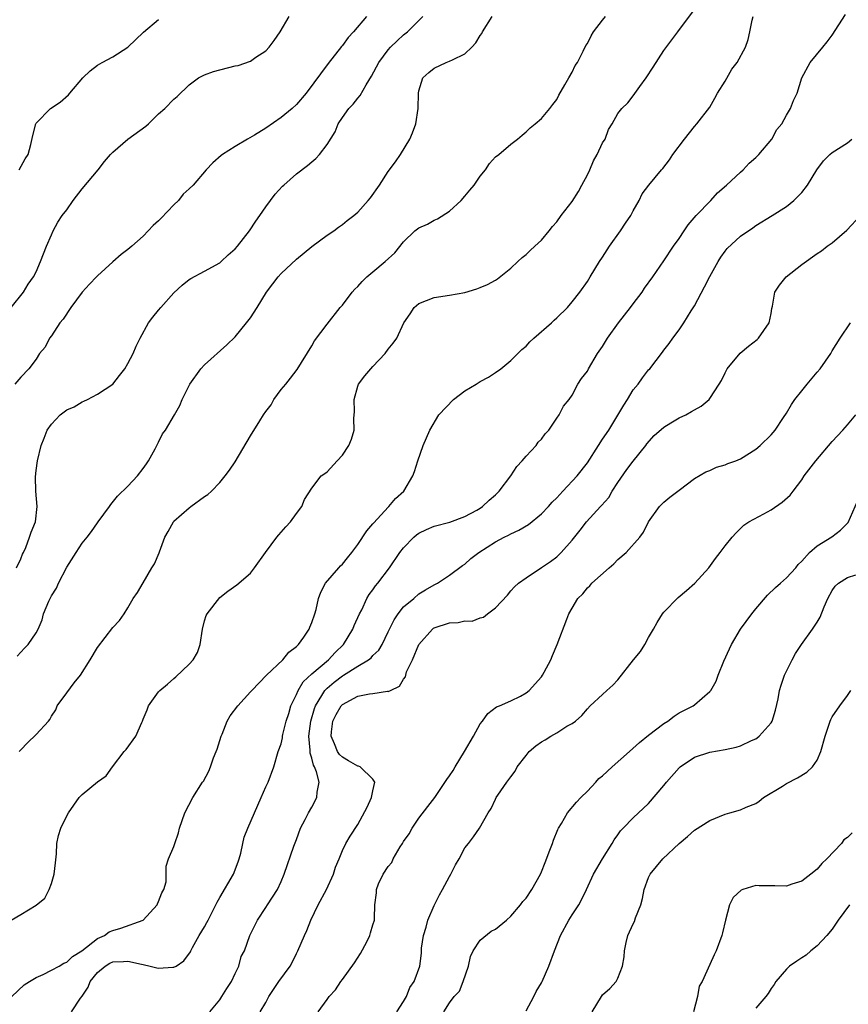
# Model space of a CAD drawing. Units: inches. Extents: x 2529000 to 2532000, y 1548000 to 1551000.
# Drawn here: x 2529335 to 2529443, y 1550692 to 1550821 of the extents above; entities that cross this region are included whole.
import ezdxf

# ---------------------------------------------------------------- set-up
doc = ezdxf.new("R2010")
doc.units = ezdxf.units.IN
doc.header["$MEASUREMENT"] = 0
doc.layers.add('LD25291548_2ft', color=135, linetype='Continuous')

msp = doc.modelspace()

# ---------------------------------------------------------------- linework, layer by layer
at = {"layer": 'LD25291548_2ft'}
for points, elevation in [([(2529333.73, 1550783), (2529335.34, 1550785), (2529335.95, 1550786.05), (2529336.66, 1550787), (2529337, 1550787.67), (2529337.57, 1550789), (2529338.36, 1550791), (2529339, 1550792.51), (2529339.22, 1550793), (2529339.85, 1550794.15), (2529340.4, 1550795), (2529341, 1550795.75), (2529341.84, 1550797), (2529343, 1550798.49), (2529345.12, 1550801), (2529345.94, 1550802.06), (2529346.71, 1550803), (2529347, 1550803.31), (2529349, 1550804.99), (2529351.32, 1550806.68), (2529351.68, 1550807), (2529353, 1550808.28), (2529353.8, 1550809), (2529355, 1550810.22), (2529355.43, 1550810.57), (2529357, 1550812.07), (2529358.21, 1550813), (2529359, 1550813.38), (2529360.19, 1550813.81), (2529363, 1550814.55), (2529363.38, 1550814.62), (2529365, 1550815.19), (2529365.69, 1550815.69), (2529367, 1550816.54), (2529367.42, 1550817), (2529368.11, 1550817.89), (2529368.86, 1550819), (2529370.04, 1550821)], 7474), ([(2529333.74, 1550703), (2529335, 1550703.72), (2529337, 1550704.95), (2529338.15, 1550705.85), (2529338.71, 1550707), (2529339, 1550707.77), (2529339.36, 1550709), (2529339.54, 1550710.46), (2529339.65, 1550711.65), (2529339.7, 1550713), (2529339.94, 1550714.06), (2529340.21, 1550715), (2529341, 1550716.63), (2529341.21, 1550717), (2529342.64, 1550719), (2529343, 1550719.39), (2529345, 1550721.05), (2529346.16, 1550721.84), (2529346.96, 1550723), (2529348.51, 1550725), (2529348.74, 1550725.26), (2529350.03, 1550727), (2529350.8, 1550728.8), (2529350.9, 1550729), (2529351, 1550729.26), (2529351.52, 1550730.48), (2529351.68, 1550731), (2529353, 1550732.82), (2529353.16, 1550733), (2529354.17, 1550733.83), (2529355, 1550734.56), (2529355.25, 1550734.75), (2529357, 1550736.43), (2529357.53, 1550737), (2529358.07, 1550737.93), (2529358.42, 1550739), (2529358.71, 1550741), (2529359, 1550742.1), (2529359.23, 1550742.77), (2529359.35, 1550743), (2529361, 1550745.12), (2529362.04, 1550745.96), (2529363.21, 1550746.79), (2529365, 1550748.3), (2529365.53, 1550749), (2529366.97, 1550751), (2529368.46, 1550753), (2529368.7, 1550753.3), (2529369.63, 1550754.37), (2529370.24, 1550755), (2529371, 1550756.09), (2529371.71, 1550757), (2529372.07, 1550757.93), (2529373, 1550759.42), (2529374.23, 1550761), (2529374.69, 1550761.31), (2529375, 1550761.56), (2529376.31, 1550763), (2529377, 1550763.71), (2529377.86, 1550765), (2529378.2, 1550765.8), (2529378.55, 1550767), (2529378.51, 1550768.52), (2529378.59, 1550769.41), (2529378.54, 1550771), (2529379, 1550772.73), (2529379.09, 1550773), (2529379.93, 1550774.07), (2529380.71, 1550775), (2529381, 1550775.29), (2529382.61, 1550777), (2529383, 1550777.55), (2529383.65, 1550778.35), (2529384.13, 1550779), (2529385.01, 1550781), (2529385.84, 1550782.16), (2529386.39, 1550783), (2529387, 1550783.51), (2529389, 1550784.33), (2529391, 1550784.61), (2529393, 1550784.95), (2529394.56, 1550785.44), (2529395, 1550785.6), (2529395.98, 1550786.02), (2529397, 1550786.57), (2529397.27, 1550786.73), (2529399, 1550788.13), (2529399.92, 1550789), (2529400.47, 1550789.53), (2529401, 1550789.91), (2529401.55, 1550790.45), (2529402.16, 1550791), (2529403, 1550791.81), (2529404.02, 1550793), (2529404.43, 1550793.57), (2529405, 1550794.18), (2529405.59, 1550795), (2529407, 1550796.86), (2529407.86, 1550798.14), (2529408.3, 1550799), (2529409, 1550800.31), (2529409.33, 1550801), (2529409.82, 1550802.18), (2529410.3, 1550803), (2529411, 1550804.51), (2529411.32, 1550805), (2529411.77, 1550806.23), (2529412.26, 1550807), (2529413, 1550808.32), (2529413.49, 1550809), (2529414.28, 1550809.72), (2529415, 1550810.63), (2529415.86, 1550811.86), (2529416.69, 1550813), (2529417.59, 1550814.41), (2529419, 1550816.55), (2529420.05, 1550817.95), (2529420.81, 1550819), (2529423, 1550821.91)], 7484), ([(2529333.82, 1550693), (2529335.45, 1550694.55), (2529336.12, 1550695), (2529337, 1550695.52), (2529337.91, 1550695.91), (2529339, 1550696.44), (2529339.99, 1550697), (2529340.62, 1550697.38), (2529341, 1550697.52), (2529341.76, 1550698.24), (2529342.98, 1550699), (2529345, 1550700.59), (2529345.92, 1550701), (2529346.55, 1550701.45), (2529347, 1550701.66), (2529348.07, 1550701.93), (2529350.96, 1550703), (2529352.83, 1550705), (2529352.86, 1550705.14), (2529353, 1550705.42), (2529353.43, 1550706.57), (2529353.7, 1550707), (2529353.98, 1550707.98), (2529353.97, 1550710.03), (2529354.28, 1550711), (2529355, 1550712.61), (2529355.1, 1550713), (2529355.6, 1550714.4), (2529355.73, 1550715), (2529356.44, 1550717), (2529357.45, 1550719), (2529358.74, 1550721), (2529358.86, 1550721.14), (2529359.56, 1550722.44), (2529359.77, 1550723), (2529360.17, 1550724.17), (2529360.52, 1550725), (2529360.66, 1550725.34), (2529361.17, 1550727), (2529361.3, 1550727.3), (2529361.97, 1550729), (2529362.34, 1550729.66), (2529363.36, 1550731), (2529365, 1550732.79), (2529365.17, 1550733), (2529367.08, 1550735), (2529369.22, 1550737), (2529370.03, 1550737.97), (2529371, 1550738.75), (2529371.12, 1550738.88), (2529371.27, 1550739), (2529371.95, 1550739.95), (2529372.66, 1550741), (2529372.75, 1550741.25), (2529373, 1550741.85), (2529373.4, 1550743), (2529373.58, 1550743.58), (2529373.9, 1550745), (2529374.19, 1550745.81), (2529374.81, 1550747), (2529376.52, 1550749), (2529376.75, 1550749.25), (2529377, 1550749.48), (2529377.67, 1550750.33), (2529378.23, 1550751), (2529379, 1550752.03), (2529380.18, 1550753.82), (2529381, 1550754.73), (2529381.11, 1550754.89), (2529383, 1550756.93), (2529383.08, 1550757), (2529383.95, 1550758.05), (2529385.03, 1550759), (2529386.2, 1550761), (2529386.43, 1550761.57), (2529386.85, 1550763), (2529387.54, 1550765), (2529388, 1550766), (2529388.43, 1550767), (2529389.61, 1550769), (2529391.51, 1550771), (2529393, 1550772.1), (2529394.5, 1550773), (2529395, 1550773.32), (2529396.08, 1550773.92), (2529397, 1550774.51), (2529397.68, 1550775), (2529399, 1550776.1), (2529399.94, 1550777), (2529400.46, 1550777.54), (2529401, 1550777.95), (2529401.49, 1550778.51), (2529402.02, 1550779), (2529404.32, 1550781), (2529404.65, 1550781.35), (2529405, 1550781.66), (2529406.42, 1550783), (2529407, 1550783.76), (2529408.01, 1550785), (2529409, 1550786.4), (2529409.39, 1550787), (2529410.61, 1550789), (2529411, 1550789.58), (2529411.89, 1550791), (2529413.34, 1550793), (2529413.97, 1550794.03), (2529414.68, 1550795), (2529415, 1550795.63), (2529415.78, 1550797), (2529416.16, 1550797.84), (2529417.03, 1550798.97), (2529418.7, 1550801), (2529418.85, 1550801.15), (2529419.72, 1550802.28), (2529420.18, 1550803), (2529421.68, 1550805), (2529423, 1550806.66), (2529423.31, 1550807), (2529425, 1550809.17), (2529425.67, 1550810.33), (2529426.02, 1550811), (2529427, 1550812.55), (2529427.89, 1550814.11), (2529428.56, 1550815), (2529429.66, 1550817), (2529430, 1550818), (2529430.23, 1550819), (2529430.55, 1550820.55), (2529430.68, 1550821)], 7486), ([(2529380.17, 1550821), (2529378.46, 1550819), (2529377.75, 1550818.25), (2529377, 1550817.2), (2529376.9, 1550817.1), (2529375.14, 1550814.86), (2529372.27, 1550811), (2529371, 1550809.51), (2529370.43, 1550809), (2529369, 1550807.81), (2529367, 1550806.43), (2529365.53, 1550805.53), (2529364.6, 1550805), (2529363, 1550804.04), (2529361.36, 1550803), (2529361.15, 1550802.85), (2529360.09, 1550801.91), (2529359.23, 1550801), (2529357.5, 1550799), (2529357, 1550798.5), (2529356.21, 1550797.79), (2529355.6, 1550797), (2529355, 1550796.42), (2529353.32, 1550794.68), (2529353, 1550794.33), (2529352.28, 1550793.72), (2529351.65, 1550793), (2529351, 1550792.33), (2529349.49, 1550791), (2529349, 1550790.59), (2529348.09, 1550789.91), (2529347, 1550788.96), (2529345, 1550787.13), (2529344.89, 1550787), (2529343.95, 1550786.05), (2529343, 1550784.99), (2529341.52, 1550783), (2529340.51, 1550781.49), (2529340.11, 1550781), (2529339, 1550779.31), (2529338.76, 1550779), (2529338.16, 1550777.84), (2529337.46, 1550777), (2529337, 1550776.25), (2529336.03, 1550775), (2529335, 1550773.89), (2529334.21, 1550773)], 7476), ([(2529334.45, 1550749), (2529335, 1550750.16), (2529335.22, 1550750.78), (2529335.35, 1550751), (2529335.67, 1550751.67), (2529336.15, 1550753), (2529336.34, 1550753.66), (2529336.92, 1550755), (2529337.14, 1550757), (2529336.98, 1550759), (2529336.91, 1550760.91), (2529337, 1550761.7), (2529337.18, 1550763), (2529337.67, 1550765), (2529338.06, 1550765.94), (2529338.43, 1550767), (2529339, 1550767.77), (2529340.15, 1550769), (2529341, 1550769.62), (2529341.95, 1550770.05), (2529343, 1550770.7), (2529343.23, 1550770.77), (2529343.72, 1550771), (2529345, 1550771.68), (2529347, 1550772.99), (2529347.87, 1550774.13), (2529348.58, 1550775), (2529349, 1550775.67), (2529349.69, 1550777), (2529350.05, 1550777.95), (2529350.58, 1550779), (2529351.69, 1550781), (2529352.24, 1550781.76), (2529353, 1550782.64), (2529353.29, 1550783), (2529355, 1550784.94), (2529356.08, 1550785.92), (2529357, 1550786.65), (2529357.21, 1550786.79), (2529359, 1550787.73), (2529361, 1550788.84), (2529361.18, 1550789), (2529362.1, 1550789.9), (2529363, 1550790.65), (2529363.3, 1550791), (2529364.88, 1550793), (2529365.7, 1550794.3), (2529366.23, 1550795), (2529367, 1550796.16), (2529367.61, 1550797), (2529368.21, 1550797.79), (2529369.17, 1550798.83), (2529369.34, 1550799), (2529371, 1550800.44), (2529372.45, 1550801.55), (2529373, 1550802.03), (2529373.54, 1550802.46), (2529374.02, 1550803), (2529375, 1550804.3), (2529376.04, 1550805.96), (2529376.45, 1550807), (2529377, 1550807.84), (2529377.85, 1550809), (2529378.42, 1550809.58), (2529379, 1550810.33), (2529379.33, 1550810.67), (2529380.1, 1550812.1), (2529380.79, 1550813.21), (2529381.76, 1550815), (2529383, 1550816.66), (2529383.3, 1550817), (2529384.15, 1550817.85), (2529385, 1550818.6), (2529385.53, 1550819), (2529387.53, 1550821)], 7478), ([(2529334.52, 1550737.48), (2529335, 1550738.01), (2529335.5, 1550738.5), (2529335.96, 1550739), (2529337, 1550740.51), (2529337.26, 1550741), (2529337.78, 1550742.22), (2529337.98, 1550743), (2529338.66, 1550744.66), (2529339, 1550745.34), (2529339.65, 1550746.35), (2529339.92, 1550747), (2529341, 1550749.1), (2529342.21, 1550751), (2529343, 1550752.21), (2529343.67, 1550753), (2529344.25, 1550753.75), (2529345, 1550754.86), (2529345.12, 1550755), (2529346.59, 1550757), (2529346.74, 1550757.26), (2529347.65, 1550758.35), (2529349, 1550759.65), (2529350.22, 1550761), (2529351, 1550761.97), (2529351.4, 1550762.6), (2529351.67, 1550763), (2529352.56, 1550764.56), (2529353, 1550765.42), (2529353.5, 1550766.5), (2529353.89, 1550767), (2529355.09, 1550769), (2529355.79, 1550770.21), (2529356.09, 1550771), (2529357.06, 1550773), (2529358.51, 1550775), (2529359, 1550775.52), (2529361.89, 1550778.11), (2529363, 1550779.19), (2529364.48, 1550781), (2529365, 1550781.65), (2529365.86, 1550783), (2529367.08, 1550785), (2529367.9, 1550786.1), (2529368.61, 1550787), (2529369, 1550787.43), (2529371, 1550789.3), (2529373, 1550790.97), (2529375, 1550792.43), (2529375.87, 1550793), (2529376.51, 1550793.49), (2529377, 1550793.84), (2529377.63, 1550794.37), (2529378.48, 1550795), (2529379, 1550795.46), (2529380.39, 1550797), (2529380.67, 1550797.33), (2529381.83, 1550799), (2529383, 1550800.76), (2529383.96, 1550802.04), (2529384.58, 1550803), (2529385.8, 1550805), (2529386.18, 1550805.82), (2529386.61, 1550807), (2529386.9, 1550809), (2529386.94, 1550811), (2529387, 1550811.32), (2529387.52, 1550813), (2529388.3, 1550813.7), (2529389, 1550814.28), (2529390.55, 1550815), (2529391, 1550815.16), (2529391.37, 1550815.37), (2529393, 1550816.12), (2529393.93, 1550817), (2529394.42, 1550817.58), (2529395, 1550818.52), (2529395.2, 1550818.8), (2529395.3, 1550819), (2529396.57, 1550821)], 7480), ([(2529334.78, 1550725), (2529335, 1550725.25), (2529335.87, 1550726.13), (2529337, 1550727.25), (2529338.63, 1550729), (2529338.8, 1550729.2), (2529339, 1550729.65), (2529339.56, 1550730.44), (2529339.74, 1550731), (2529341, 1550732.66), (2529341.99, 1550733.99), (2529342.79, 1550735), (2529344.07, 1550737), (2529345, 1550738.59), (2529347, 1550741.21), (2529347.88, 1550742.12), (2529348.49, 1550743), (2529349, 1550743.79), (2529349.69, 1550745), (2529350.23, 1550745.77), (2529351, 1550747.05), (2529352.13, 1550749), (2529352.46, 1550749.54), (2529353.05, 1550750.95), (2529353.1, 1550751.1), (2529353.83, 1550753), (2529354.23, 1550753.77), (2529354.93, 1550755), (2529355, 1550755.08), (2529357, 1550756.86), (2529357.22, 1550757), (2529359, 1550758.32), (2529359.43, 1550758.57), (2529359.92, 1550759), (2529361, 1550760.14), (2529361.71, 1550761), (2529362.25, 1550761.75), (2529363, 1550762.84), (2529365, 1550766.25), (2529366.21, 1550768.21), (2529366.72, 1550769), (2529367, 1550769.42), (2529367.69, 1550770.31), (2529368.07, 1550771), (2529369, 1550772.28), (2529369.61, 1550773), (2529370.24, 1550773.76), (2529371.1, 1550774.9), (2529373, 1550778.01), (2529373.35, 1550778.65), (2529375, 1550780.84), (2529376.72, 1550783), (2529377, 1550783.33), (2529378.28, 1550785), (2529378.62, 1550785.38), (2529379, 1550785.75), (2529379.58, 1550786.42), (2529380.19, 1550787), (2529381, 1550787.66), (2529382.6, 1550789), (2529383.85, 1550790.15), (2529385, 1550791.57), (2529386.48, 1550793), (2529387, 1550793.39), (2529388.1, 1550793.9), (2529389, 1550794.39), (2529389.43, 1550794.57), (2529391, 1550795.6), (2529392.51, 1550797), (2529393, 1550797.54), (2529393.67, 1550798.33), (2529394.2, 1550799), (2529395, 1550800.16), (2529395.69, 1550801), (2529396.21, 1550801.79), (2529397, 1550802.67), (2529397.44, 1550803), (2529399, 1550804.33), (2529399.89, 1550805), (2529400.5, 1550805.5), (2529401, 1550805.93), (2529401.55, 1550806.45), (2529402.19, 1550807), (2529403, 1550807.68), (2529404.09, 1550809), (2529404.48, 1550809.52), (2529405, 1550810.15), (2529405.28, 1550810.72), (2529406.08, 1550812.08), (2529406.57, 1550813), (2529407, 1550813.76), (2529407.4, 1550814.6), (2529407.7, 1550815), (2529408.46, 1550816.46), (2529408.8, 1550817.2), (2529409, 1550817.5), (2529409.51, 1550818.49), (2529409.81, 1550819), (2529411, 1550820.55), (2529411.38, 1550821)], 7482), ([(2529341.61, 1550691), (2529342.8, 1550692.8), (2529343, 1550693.07), (2529343.78, 1550694.22), (2529344.05, 1550695), (2529345, 1550696.15), (2529346.01, 1550697), (2529346.64, 1550697.36), (2529347, 1550697.53), (2529348.4, 1550697.6), (2529349, 1550697.65), (2529350.77, 1550697.23), (2529351, 1550697.2), (2529351.9, 1550697), (2529352.78, 1550696.78), (2529353, 1550696.7), (2529354.86, 1550696.86), (2529355, 1550696.84), (2529355.28, 1550697), (2529356.31, 1550697.69), (2529357.15, 1550698.85), (2529357.2, 1550699), (2529357.42, 1550699.42), (2529358.31, 1550701), (2529359, 1550702.13), (2529359.31, 1550702.69), (2529359.45, 1550703), (2529360.48, 1550705), (2529360.64, 1550705.36), (2529361, 1550705.94), (2529362.8, 1550709), (2529363.4, 1550710.6), (2529363.54, 1550711), (2529363.74, 1550711.74), (2529363.99, 1550713), (2529364.17, 1550713.83), (2529364.64, 1550715), (2529366.38, 1550719), (2529367, 1550720.41), (2529367.29, 1550721), (2529368.06, 1550723), (2529368.63, 1550725), (2529369, 1550726.04), (2529369.18, 1550726.82), (2529369.19, 1550727), (2529369.24, 1550727.24), (2529369.67, 1550729), (2529369.99, 1550729.99), (2529370.27, 1550731), (2529371, 1550732.46), (2529371.23, 1550733), (2529371.89, 1550734.11), (2529373, 1550735.14), (2529375.19, 1550737), (2529376.05, 1550737.95), (2529377.13, 1550739), (2529378.36, 1550741), (2529378.54, 1550741.46), (2529379.25, 1550743), (2529379.53, 1550743.53), (2529380.21, 1550745), (2529380.5, 1550745.5), (2529381, 1550746.15), (2529381.35, 1550746.65), (2529381.63, 1550747), (2529383.15, 1550749), (2529384.51, 1550751), (2529385, 1550751.62), (2529386.32, 1550753), (2529386.68, 1550753.32), (2529387, 1550753.52), (2529387.98, 1550754.02), (2529389, 1550754.44), (2529391.02, 1550754.98), (2529393, 1550755.72), (2529394.55, 1550756.55), (2529395, 1550756.8), (2529395.31, 1550757), (2529396.16, 1550757.84), (2529397, 1550758.54), (2529397.49, 1550759), (2529399.02, 1550761), (2529399.78, 1550762.22), (2529400.49, 1550763), (2529401, 1550763.6), (2529402.31, 1550765), (2529402.59, 1550765.41), (2529403, 1550765.83), (2529403.49, 1550766.51), (2529403.98, 1550767), (2529405, 1550768.53), (2529405.34, 1550769), (2529405.88, 1550770.12), (2529406.64, 1550771), (2529407, 1550771.56), (2529407.76, 1550773), (2529408.25, 1550773.75), (2529409, 1550774.7), (2529409.14, 1550775), (2529410.31, 1550777), (2529411, 1550777.9), (2529411.65, 1550779), (2529413.08, 1550781), (2529414.64, 1550783), (2529415, 1550783.49), (2529416.15, 1550785), (2529416.47, 1550785.53), (2529417.54, 1550787), (2529419, 1550789.09), (2529420.27, 1550791), (2529421, 1550792.03), (2529421.64, 1550793), (2529422.19, 1550793.81), (2529423.22, 1550795), (2529425.12, 1550797), (2529426.02, 1550797.98), (2529427.17, 1550799), (2529429, 1550800.7), (2529429.34, 1550801), (2529430.14, 1550801.86), (2529431, 1550802.61), (2529431.42, 1550803), (2529433.1, 1550805), (2529433.75, 1550806.25), (2529434.41, 1550807), (2529435, 1550808.14), (2529435.55, 1550809), (2529435.95, 1550810.05), (2529436.41, 1550811), (2529437.01, 1550813), (2529438.09, 1550815), (2529439.75, 1550817), (2529440.31, 1550817.69), (2529441, 1550818.58), (2529442.74, 1550821.26)], 7488), ([(2529334.8, 1550801), (2529335.57, 1550802.43), (2529335.96, 1550803), (2529336.29, 1550804.29), (2529336.55, 1550805.45), (2529336.94, 1550807), (2529337, 1550807.1), (2529338.88, 1550809), (2529340.16, 1550809.84), (2529341.24, 1550810.76), (2529341.4, 1550811), (2529343.09, 1550813), (2529344.07, 1550813.93), (2529345, 1550814.64), (2529345.61, 1550815), (2529347, 1550815.76), (2529348.99, 1550817), (2529351.03, 1550818.97), (2529353, 1550820.61)], 7472), ([(2529359.68, 1550691), (2529361, 1550692.58), (2529361.27, 1550693), (2529361.92, 1550694.08), (2529362.54, 1550695), (2529363, 1550696.04), (2529363.47, 1550697), (2529363.77, 1550698.23), (2529364.2, 1550699), (2529364.93, 1550701), (2529365.9, 1550703), (2529367, 1550704.64), (2529367.22, 1550705), (2529368.51, 1550707), (2529369, 1550708.05), (2529369.41, 1550709), (2529370.64, 1550712.64), (2529371, 1550713.54), (2529371.54, 1550715), (2529372.14, 1550716.14), (2529372.56, 1550717), (2529373, 1550717.76), (2529373.68, 1550719), (2529373.72, 1550719.72), (2529373.98, 1550721), (2529373.64, 1550722.36), (2529373.36, 1550723), (2529373.22, 1550723.22), (2529373, 1550724.13), (2529372.78, 1550724.78), (2529372.79, 1550725.21), (2529372.63, 1550727), (2529372.87, 1550729), (2529373.35, 1550730.65), (2529373.49, 1550731), (2529374.31, 1550732.31), (2529374.7, 1550733), (2529375, 1550733.31), (2529375.92, 1550734.08), (2529377, 1550734.91), (2529377.16, 1550735), (2529379, 1550736.16), (2529380.42, 1550737), (2529380.75, 1550737.25), (2529381, 1550737.56), (2529381.75, 1550738.25), (2529382.21, 1550739), (2529383, 1550740.64), (2529383.15, 1550741), (2529383.77, 1550742.23), (2529384.27, 1550743), (2529385, 1550743.89), (2529386.33, 1550745), (2529387, 1550745.59), (2529387.87, 1550746.13), (2529389, 1550746.8), (2529389.42, 1550747), (2529391, 1550748.06), (2529392.68, 1550749.32), (2529393, 1550749.5), (2529393.78, 1550750.22), (2529394.81, 1550751), (2529397, 1550752.39), (2529398.15, 1550753), (2529398.72, 1550753.28), (2529399, 1550753.45), (2529400.07, 1550753.93), (2529401.32, 1550754.68), (2529403, 1550756.05), (2529403.91, 1550757), (2529404.41, 1550757.59), (2529405, 1550758.16), (2529405.81, 1550759), (2529407.68, 1550761), (2529409, 1550762.7), (2529410.47, 1550765), (2529411, 1550765.79), (2529411.79, 1550767), (2529413.75, 1550770.25), (2529414.25, 1550771), (2529415, 1550772.24), (2529415.62, 1550773), (2529416.2, 1550773.8), (2529417, 1550774.85), (2529417.15, 1550775), (2529418.83, 1550777.17), (2529419, 1550777.42), (2529419.69, 1550778.31), (2529420.17, 1550779), (2529421, 1550780.09), (2529421.59, 1550781), (2529422.58, 1550782.58), (2529423, 1550783.21), (2529424.31, 1550785.69), (2529425, 1550787.07), (2529426.08, 1550789), (2529426.42, 1550789.58), (2529427, 1550790.37), (2529427.28, 1550790.72), (2529429, 1550792.34), (2529430.6, 1550793.4), (2529431, 1550793.73), (2529433.13, 1550795), (2529435, 1550796.21), (2529435.96, 1550797), (2529436.51, 1550797.49), (2529437, 1550798.01), (2529437.75, 1550799), (2529438.97, 1550801), (2529439.84, 1550802.16), (2529440.69, 1550803), (2529441, 1550803.23), (2529443, 1550804.53), (2529443.53, 1550805)], 7490), ([(2529366.28, 1550691), (2529367, 1550692.24), (2529367.41, 1550693), (2529368.69, 1550695), (2529370.17, 1550697), (2529370.47, 1550697.53), (2529371, 1550698.62), (2529371.2, 1550699), (2529372.04, 1550701), (2529372.34, 1550701.66), (2529372.87, 1550703), (2529373.86, 1550705), (2529374.95, 1550707), (2529375.86, 1550709), (2529376.11, 1550709.89), (2529376.58, 1550711), (2529377, 1550712.1), (2529377.47, 1550713), (2529378.04, 1550713.96), (2529379, 1550715.5), (2529380.26, 1550717.74), (2529380.82, 1550719), (2529381, 1550719.9), (2529381.26, 1550721), (2529381, 1550721.4), (2529379.34, 1550723), (2529379.1, 1550723.1), (2529379, 1550723.12), (2529377.79, 1550723.79), (2529377, 1550724.26), (2529376.62, 1550724.62), (2529376.36, 1550725), (2529375.99, 1550726.01), (2529375.54, 1550727), (2529375.59, 1550727.59), (2529375.76, 1550729), (2529376.17, 1550729.83), (2529376.84, 1550731), (2529377, 1550731.17), (2529379, 1550732.23), (2529380.55, 1550732.55), (2529381, 1550732.59), (2529382.89, 1550732.89), (2529383, 1550732.86), (2529383.27, 1550733), (2529384.46, 1550733.54), (2529385, 1550734.46), (2529385.25, 1550734.75), (2529385.27, 1550735), (2529385.4, 1550735.4), (2529386.18, 1550737), (2529387.01, 1550739), (2529388.76, 1550741), (2529388.89, 1550741.11), (2529389, 1550741.18), (2529391, 1550741.84), (2529392.13, 1550741.87), (2529393, 1550742.09), (2529393.94, 1550742.06), (2529395, 1550742.46), (2529395.42, 1550742.58), (2529395.94, 1550743), (2529397, 1550743.79), (2529398.55, 1550745.45), (2529399, 1550745.99), (2529399.48, 1550746.52), (2529400, 1550747), (2529401, 1550747.71), (2529403, 1550749.03), (2529404.17, 1550749.83), (2529405, 1550750.46), (2529405.6, 1550751), (2529407, 1550752.6), (2529408.07, 1550753.93), (2529408.87, 1550755), (2529410.72, 1550757), (2529410.86, 1550757.14), (2529411.79, 1550758.21), (2529412.26, 1550759), (2529413, 1550760.14), (2529414.16, 1550761.84), (2529415, 1550762.94), (2529416.64, 1550765), (2529416.79, 1550765.21), (2529417.72, 1550766.28), (2529419, 1550767.38), (2529419.92, 1550767.92), (2529421, 1550768.58), (2529421.88, 1550769), (2529422.6, 1550769.4), (2529423, 1550769.65), (2529423.88, 1550770.12), (2529424.9, 1550771), (2529425, 1550771.11), (2529426.22, 1550773), (2529426.51, 1550773.49), (2529427, 1550774.48), (2529427.28, 1550775), (2529428.98, 1550777.02), (2529430.03, 1550777.97), (2529431.18, 1550778.82), (2529431.37, 1550779), (2529432.74, 1550781), (2529433, 1550782.2), (2529433.12, 1550782.88), (2529433.19, 1550783.19), (2529433.51, 1550785), (2529434.09, 1550785.91), (2529434.96, 1550787), (2529437, 1550788.63), (2529439, 1550790.06), (2529439.59, 1550790.41), (2529440.34, 1550791), (2529441, 1550791.46), (2529442.91, 1550793.09), (2529444.7, 1550795)], 7492), ([(2529373.82, 1550691), (2529375, 1550692.63), (2529375.29, 1550693), (2529376.11, 1550693.89), (2529376.8, 1550695), (2529377, 1550695.25), (2529378.57, 1550697.43), (2529379.36, 1550698.64), (2529380.18, 1550700.18), (2529380.58, 1550701), (2529380.67, 1550701.33), (2529381, 1550702.37), (2529381.18, 1550703), (2529381.2, 1550703.2), (2529381.26, 1550705), (2529381.44, 1550706.56), (2529381.46, 1550707), (2529381.73, 1550707.73), (2529382.33, 1550709), (2529383, 1550710), (2529383.47, 1550710.53), (2529383.65, 1550711), (2529384.56, 1550712.56), (2529384.85, 1550713), (2529385, 1550713.27), (2529385.72, 1550714.28), (2529386.11, 1550715), (2529387, 1550716.3), (2529388.15, 1550717.85), (2529389.08, 1550719), (2529390.65, 1550721.35), (2529391, 1550721.83), (2529391.47, 1550722.53), (2529391.73, 1550723), (2529392.97, 1550725), (2529394.15, 1550727), (2529395, 1550728.64), (2529395.32, 1550729), (2529396, 1550730), (2529397.14, 1550730.86), (2529397.54, 1550731), (2529399, 1550731.65), (2529400.26, 1550732.26), (2529401, 1550732.66), (2529401.39, 1550733), (2529403, 1550734.76), (2529403.16, 1550735), (2529403.37, 1550735.37), (2529404.22, 1550737), (2529404.43, 1550737.57), (2529405.08, 1550739), (2529406.3, 1550742.3), (2529406.59, 1550743), (2529407, 1550743.72), (2529407.76, 1550745), (2529408.39, 1550745.61), (2529409, 1550746.38), (2529409.33, 1550746.67), (2529409.59, 1550747), (2529411.86, 1550749), (2529412.48, 1550749.52), (2529413, 1550750.08), (2529414.05, 1550751), (2529415.87, 1550753), (2529416.34, 1550753.66), (2529417.01, 1550755), (2529418.42, 1550757), (2529419, 1550757.59), (2529419.78, 1550758.22), (2529420.82, 1550759), (2529421, 1550759.15), (2529423, 1550760.69), (2529424.46, 1550761.54), (2529425, 1550761.71), (2529425.85, 1550762.15), (2529427, 1550762.46), (2529427.36, 1550762.64), (2529428.38, 1550763), (2529429, 1550763.25), (2529431, 1550764.49), (2529431.57, 1550765), (2529433, 1550766.38), (2529433.53, 1550767), (2529434.62, 1550768.62), (2529435, 1550769.2), (2529435.65, 1550770.35), (2529436.09, 1550771), (2529437, 1550772.14), (2529437.71, 1550773), (2529439, 1550774.54), (2529439.42, 1550775), (2529440.81, 1550777), (2529441, 1550777.34), (2529442.01, 1550779), (2529443.37, 1550781)], 7494), ([(2529384.1, 1550691), (2529385, 1550692.38), (2529385.36, 1550693), (2529385.82, 1550694.18), (2529386.38, 1550695), (2529387.12, 1550697), (2529387.32, 1550698.68), (2529387.34, 1550699), (2529387.34, 1550699.34), (2529387.59, 1550701), (2529387.94, 1550702.06), (2529388.18, 1550703), (2529389, 1550704.89), (2529389.7, 1550706.3), (2529390.07, 1550707), (2529391, 1550708.71), (2529391.18, 1550709), (2529391.8, 1550710.2), (2529392.26, 1550711), (2529393, 1550712.44), (2529393.47, 1550713), (2529394.13, 1550713.87), (2529394.93, 1550715), (2529396.06, 1550717), (2529396.43, 1550717.57), (2529397, 1550718.81), (2529397.1, 1550719), (2529397.3, 1550719.3), (2529398.47, 1550721), (2529399, 1550721.73), (2529399.57, 1550722.43), (2529399.85, 1550723), (2529401, 1550724.51), (2529401.39, 1550725), (2529402.26, 1550725.74), (2529403, 1550726.3), (2529403.48, 1550726.52), (2529404.22, 1550727), (2529405, 1550727.45), (2529406.33, 1550728.33), (2529407, 1550728.68), (2529407.44, 1550729), (2529408.3, 1550729.7), (2529409, 1550730.61), (2529409.39, 1550731), (2529411, 1550732.48), (2529411.54, 1550733), (2529412.34, 1550733.66), (2529413, 1550734.36), (2529415.05, 1550737), (2529415.93, 1550738.07), (2529416.52, 1550739), (2529417, 1550739.91), (2529417.64, 1550741), (2529418.13, 1550741.87), (2529418.81, 1550743), (2529419, 1550743.23), (2529420.85, 1550745.15), (2529421.94, 1550746.06), (2529423.02, 1550746.98), (2529424.86, 1550749), (2529425.76, 1550750.24), (2529426.36, 1550751), (2529427, 1550751.89), (2529427.92, 1550753), (2529428.44, 1550753.56), (2529429.44, 1550754.56), (2529430.09, 1550755), (2529432.06, 1550756.06), (2529433, 1550756.59), (2529434.43, 1550757.57), (2529435.49, 1550758.51), (2529435.9, 1550759), (2529437, 1550760.5), (2529437.33, 1550761), (2529438.83, 1550763), (2529441, 1550765.5), (2529442.39, 1550767), (2529443, 1550767.69), (2529444.09, 1550769)], 7496), ([(2529390.24, 1550691), (2529391, 1550692.19), (2529391.59, 1550693), (2529392.28, 1550693.72), (2529392.78, 1550695), (2529393.47, 1550697), (2529393.75, 1550698.25), (2529394.1, 1550699), (2529395, 1550700.36), (2529396.45, 1550701.55), (2529397, 1550701.83), (2529398.45, 1550703), (2529399, 1550703.51), (2529400.26, 1550705), (2529400.57, 1550705.43), (2529401, 1550705.86), (2529401.76, 1550707), (2529402.86, 1550709), (2529403, 1550709.29), (2529403.49, 1550710.51), (2529404.11, 1550712.11), (2529404.44, 1550713), (2529404.57, 1550713.43), (2529405.16, 1550714.84), (2529405.24, 1550715), (2529405.62, 1550715.62), (2529406.42, 1550717), (2529407.6, 1550718.4), (2529408.16, 1550719), (2529409, 1550719.85), (2529410.09, 1550721), (2529410.52, 1550721.48), (2529411, 1550721.86), (2529412.24, 1550723), (2529414.51, 1550725), (2529415.82, 1550726.18), (2529417, 1550727.15), (2529419, 1550728.69), (2529419.51, 1550729), (2529420.35, 1550729.65), (2529421, 1550730.06), (2529422.84, 1550731), (2529423, 1550731.12), (2529425, 1550732.86), (2529425.11, 1550733), (2529425.81, 1550734.19), (2529426.08, 1550735), (2529426.82, 1550736.82), (2529427.58, 1550738.42), (2529427.83, 1550739), (2529429, 1550741), (2529430.47, 1550743), (2529431, 1550743.66), (2529432.55, 1550745.45), (2529433.57, 1550746.43), (2529434.24, 1550747), (2529435, 1550747.69), (2529436.23, 1550749), (2529436.56, 1550749.44), (2529437, 1550749.88), (2529438.03, 1550751), (2529439, 1550751.89), (2529440.94, 1550753.06), (2529442.08, 1550753.92), (2529443.06, 1550754.94), (2529444.27, 1550757.73)], 7498), ([(2529401, 1550691.13), (2529402.01, 1550693), (2529402.31, 1550693.69), (2529403, 1550694.81), (2529403.1, 1550695), (2529403.99, 1550697), (2529404.72, 1550699), (2529405.48, 1550701), (2529406.58, 1550703), (2529407, 1550703.68), (2529407.88, 1550705), (2529408.28, 1550705.72), (2529408.9, 1550707), (2529409.82, 1550709), (2529410.99, 1550711), (2529412.24, 1550713), (2529412.52, 1550713.48), (2529413, 1550714.14), (2529413.34, 1550714.66), (2529413.7, 1550715), (2529415, 1550716.35), (2529417, 1550718.24), (2529419, 1550720.58), (2529419.33, 1550721), (2529421, 1550722.89), (2529421.12, 1550723), (2529423, 1550724.27), (2529425, 1550724.93), (2529427, 1550725.26), (2529428.42, 1550725.58), (2529429, 1550725.75), (2529430.45, 1550726.45), (2529431, 1550726.69), (2529431.2, 1550726.8), (2529431.46, 1550727), (2529433, 1550728.76), (2529433.15, 1550729), (2529433.58, 1550730.42), (2529433.91, 1550731.91), (2529434.12, 1550733), (2529434.3, 1550733.7), (2529434.76, 1550735), (2529435, 1550735.52), (2529435.75, 1550737), (2529436.2, 1550737.8), (2529436.97, 1550739), (2529438.39, 1550741), (2529439, 1550741.9), (2529439.43, 1550742.57), (2529439.93, 1550743.93), (2529440.4, 1550745), (2529441, 1550746.04), (2529441.38, 1550746.62), (2529441.79, 1550747), (2529443, 1550747.75), (2529444.07, 1550748.07)], 7500), ([(2529409.61, 1550691), (2529410.83, 1550693), (2529411, 1550693.23), (2529411.95, 1550694.05), (2529412.76, 1550695), (2529413, 1550695.43), (2529413.59, 1550697), (2529413.81, 1550698.19), (2529413.85, 1550699), (2529414.07, 1550700.07), (2529414.31, 1550701), (2529415, 1550702.51), (2529415.17, 1550702.83), (2529415.31, 1550703.31), (2529415.97, 1550705), (2529416.2, 1550705.8), (2529416.43, 1550707), (2529417, 1550708.56), (2529417.2, 1550709), (2529418.87, 1550711), (2529421.01, 1550713), (2529422.1, 1550713.9), (2529423, 1550714.74), (2529425, 1550716.02), (2529427, 1550716.83), (2529427.61, 1550717), (2529429, 1550717.42), (2529429.74, 1550717.74), (2529431, 1550718.23), (2529431.45, 1550718.55), (2529432.02, 1550719), (2529434.49, 1550720.49), (2529435, 1550720.82), (2529436.44, 1550721.56), (2529437.69, 1550722.31), (2529438.43, 1550723), (2529439, 1550723.9), (2529439.52, 1550725), (2529440.05, 1550727), (2529440.58, 1550728.58), (2529440.71, 1550729), (2529440.8, 1550729.2), (2529441, 1550729.54), (2529441.99, 1550731), (2529443, 1550732.31), (2529443.43, 1550733)], 7502), ([(2529443.6, 1550714.4), (2529443, 1550713.78), (2529442.51, 1550713.49), (2529442.2, 1550713), (2529440.28, 1550711), (2529439.62, 1550710.38), (2529439, 1550709.66), (2529438.19, 1550709), (2529437, 1550708.07), (2529435.71, 1550707.71), (2529435, 1550707.45), (2529433.48, 1550707.48), (2529433, 1550707.47), (2529431.46, 1550707.46), (2529431, 1550707.5), (2529429.3, 1550707), (2529429.08, 1550706.92), (2529428.05, 1550705.95), (2529427.57, 1550705), (2529427.04, 1550703), (2529426.67, 1550701.33), (2529426.58, 1550701), (2529425.81, 1550699), (2529425.55, 1550698.45), (2529425, 1550697.18), (2529423.99, 1550695), (2529423.62, 1550694.38), (2529423.39, 1550693), (2529422.87, 1550691)], 7504), ([(2529443.23, 1550705), (2529441.78, 1550703), (2529441, 1550701.82), (2529440.29, 1550701), (2529439, 1550699.63), (2529438.19, 1550699), (2529437.57, 1550698.43), (2529437, 1550698.05), (2529436.35, 1550697.65), (2529435.41, 1550697), (2529435, 1550696.61), (2529433.64, 1550695), (2529433.41, 1550694.59), (2529433, 1550694.07), (2529432.61, 1550693.39), (2529432.31, 1550693), (2529431, 1550691.5)], 7506)]:
    msp.add_lwpolyline(points, dxfattribs=dict(at, elevation=elevation))

doc.saveas('drawing.dxf')
